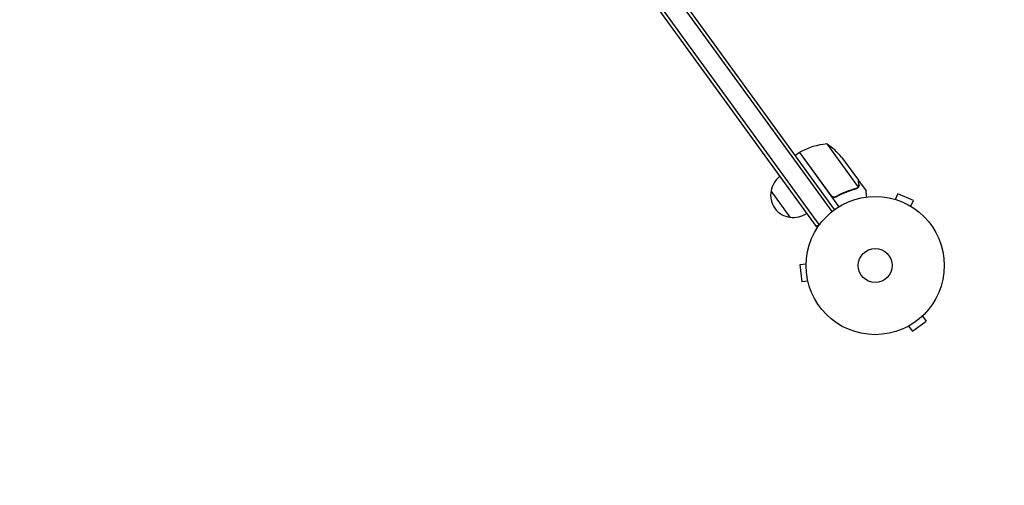
# Model space of a CAD drawing. Units: millimetres. Extents: x -9678 to 9884, y -7863 to 12614.
# Drawn here: x -1477 to -721, y -3853 to -3496 of the extents above; entities that cross this region are included whole.
import ezdxf

# ---------------------------------------------------------------- set-up
doc = ezdxf.new("R2010")
doc.units = ezdxf.units.MM
doc.header["$LTSCALE"] = 20
doc.linetypes.add('HIDDEN', pattern=[9.525, 6.35, -3.175])
doc.layers.add('2d', color=230, linetype='Continuous')
doc.layers.add('CSA-SafetyZone', color=63, linetype='HIDDEN')

msp = doc.modelspace()

# ---------------------------------------------------------------- linework, layer by layer
at = {"layer": '2d'}
for p, q in [((-853.39, -3642.72), (-1427.14, -2853.03)), ((-851.4, -3641.2), (-1425.08, -2851.6)), ((-1441.74, -2860.99), (-865.48, -3654.15)), ((-1439.72, -2859.52), (-863.46, -3652.68)), ((-857.39, -3590.86), (-833.35, -3623.94)), ((-878.29, -3597.39), (-881.52, -3599.74)), ((-878.29, -3597.39), (-848.07, -3638.98)), ((-854.11, -3630.33), (-878.12, -3597.28)), ((-846.03, -3600.95), (-833.15, -3618.68)), ((-833.04, -3618.84), (-833.13, -3618.91)), ((-833.04, -3618.84), (-827.28, -3626.77)), ((-834.04, -3624.63), (-834.04, -3624.63)), ((-885.47, -3647.05), (-900.17, -3626.82)), ((-849.38, -3630.72), (-850.6, -3631.6)), ((-806.24, -3632.96), (-806.25, -3632.97)), ((-806.24, -3632.96), (-806.2, -3632.98)), ((-804.79, -3633.39), (-802.84, -3629)), ((-790.96, -3634.29), (-802.84, -3629)), ((-792.91, -3638.67), (-790.96, -3634.29)), ((-791.67, -3639.45), (-791.63, -3639.47)), ((-791.63, -3639.47), (-791.63, -3639.47)), ((-865.48, -3654.15), (-862.33, -3651.87)), ((-873.24, -3683.12), (-878.01, -3683.62)), ((-878.01, -3683.62), (-876.65, -3696.55)), ((-873.19, -3681.65), (-873.2, -3681.6)), ((-873.2, -3681.6), (-873.19, -3681.6)), ((-871.88, -3696.05), (-876.65, -3696.55)), ((-871.52, -3697.52), (-871.53, -3697.47)), ((-871.52, -3697.52), (-871.52, -3697.52)), ((-784.07, -3722.82), (-781.25, -3726.7)), ((-782.97, -3721.77), (-783.01, -3721.8)), ((-782.97, -3721.77), (-782.98, -3721.77)), ((-795.88, -3731.15), (-795.92, -3731.18)), ((-795.92, -3731.18), (-795.92, -3731.17)), ((-794.59, -3730.46), (-791.77, -3734.34)), ((-791.77, -3734.34), (-781.25, -3726.7))]:
    msp.add_line(p, q, dxfattribs=at)
for radius in [53, 13]:
    msp.add_circle((-820.25, -3684.08), radius, dxfattribs=at)
for centre, radius, start, end in [((-853.33, -3640.69), 50, 94.65031, 119.52721), ((-884.55, -3632.84), 50, 39.62431, 57.1002), ((-876.5, -3599.8), 3, 119.52721, 122.80878), ((-883.25, -3629.36), 17, 126.6413, 171.8135), ((-883.5, -3630.16), 17, 168.66793, 263.33207), ((-882.66, -3630.18), 17, 260.1865, 305.35871)]:
    msp.add_arc(centre, radius, start, end, dxfattribs=at)
for points, knots in [([(-832.82, -3621.89), (-832.9, -3621.07), (-832.98, -3620.38), (-833.09, -3619.29), (-833.13, -3618.9), (-833.15, -3618.68)], [0, 0, 0, 0, 0.00517024, 0.00517024, 0.01034048, 0.01034048, 0.01034048, 0.01034048]), ([(-850.25, -3631.43), (-847.76, -3630.01), (-845.22, -3628.8), (-842.01, -3627.52), (-841.37, -3627.28), (-840.08, -3626.82), (-839.43, -3626.6), (-837.5, -3625.98), (-836.22, -3625.61), (-834.95, -3625.29)], [0.00267622, 0.00267622, 0.00267622, 0.00267622, 0.01136401, 0.01136401, 0.01353595, 0.01353595, 0.0157079, 0.0157079, 0.0200518, 0.0200518, 0.0200518, 0.0200518]), ([(-835.07, -3625.12), (-837.59, -3625.75), (-840.12, -3626.56), (-845.17, -3628.56), (-847.69, -3629.75), (-850.2, -3631.18)], [0, 0, 0, 0, 0.00859307, 0.00859307, 0.01718614, 0.01718614, 0.01718614, 0.01718614]), ([(-833.07, -3623.86), (-833.1, -3623.91), (-833.14, -3623.98), (-833.23, -3624.12), (-833.29, -3624.2), (-833.43, -3624.37), (-833.51, -3624.46), (-833.7, -3624.64), (-833.8, -3624.73), (-833.92, -3624.82)], [0, 0, 0, 0, 0.00051115, 0.00051115, 0.001022301, 0.001022301, 0.001533451, 0.001533451, 0.002044601, 0.002044601, 0.002044601, 0.002044601]), ([(-833.14, -3623.59), (-833.01, -3623.35), (-832.92, -3623.09), (-832.83, -3622.67), (-832.81, -3622.53), (-832.8, -3622.22), (-832.8, -3622.07), (-832.82, -3621.89)], [0, 0, 0, 0, 0.00218234, 0.00218234, 0.003273511, 0.003273511, 0.004364681, 0.004364681, 0.004364681, 0.004364681]), ([(-832.7, -3622.07), (-832.68, -3622.23), (-832.68, -3622.39), (-832.69, -3622.63), (-832.7, -3622.71), (-832.71, -3622.83), (-832.72, -3622.89), (-832.74, -3622.97), (-832.74, -3623), (-832.75, -3623.02), (-832.75, -3623.03), (-832.75, -3623.03), (-832.82, -3623.32), (-832.92, -3623.6), (-833.07, -3623.86)], [0, 0, 0, 0, 0.25, 0.25, 0.375, 0.375, 0.4375, 0.46875, 0.484375, 0.492187, 0.492187, 0.5, 0.5, 1, 1, 1, 1]), ([(-850.25, -3631.43), (-850.41, -3631.52), (-850.58, -3631.6), (-850.92, -3631.72), (-851.1, -3631.76), (-851.46, -3631.82), (-851.64, -3631.83), (-852, -3631.82), (-852.18, -3631.8), (-852.54, -3631.72), (-852.72, -3631.67), (-853.05, -3631.53), (-853.22, -3631.44), (-853.53, -3631.24), (-853.67, -3631.13), (-853.94, -3630.88), (-854.06, -3630.74), (-854.17, -3630.59)], [0, 0, 0, 0, 0.000547232, 0.000547232, 0.001094464, 0.001094464, 0.001641696, 0.001641696, 0.002188928, 0.002188928, 0.002736159, 0.002736159, 0.003283391, 0.003283391, 0.003830623, 0.003830623, 0.004377855, 0.004377855, 0.004377855, 0.004377855]), ([(-850.2, -3631.18), (-850.45, -3631.31), (-850.71, -3631.42), (-851.11, -3631.51), (-851.25, -3631.54), (-851.53, -3631.56), (-851.67, -3631.57), (-852.09, -3631.55), (-852.37, -3631.5), (-852.77, -3631.37), (-852.89, -3631.31), (-853.15, -3631.19), (-853.27, -3631.12), (-853.38, -3631.04)], [0, 0, 0, 0, 0.000839577, 0.000839577, 0.001259366, 0.001259366, 0.001679155, 0.001679155, 0.002518732, 0.002518732, 0.002938521, 0.002938521, 0.00335831, 0.00335831, 0.00335831, 0.00335831]), ([(-826.78, -3631.49), (-826.83, -3630.98), (-826.88, -3630.52), (-826.96, -3629.73), (-827, -3629.4), (-827.05, -3628.94), (-827.07, -3628.72), (-827.09, -3628.52), (-827.11, -3628.38), (-827.11, -3628.32), (-827.22, -3627.27), (-827.28, -3626.77), (-827.28, -3626.77)], [0.0535039, 0.0535039, 0.0535039, 0.0535039, 0.125, 0.125, 0.1875, 0.1875, 0.21875, 0.234375, 0.234375, 0.25, 0.25, 0.5, 0.5, 0.5, 0.5])]:
    msp.add_open_spline(points, degree=3, knots=knots, dxfattribs=at)
msp.add_rational_spline([(-832.7, -3622.07), (-832.92, -3619.93), (-833.04, -3618.84), (-833.04, -3618.84)], [1, 0.989183671007, 0.983775506511, 0.983775506511], degree=3, dxfattribs=at)
for points in [[(-834.51, -3624.92), (-834.69, -3625), (-834.87, -3625.07), (-835.07, -3625.12)], [(-833.97, -3624.85), (-834.27, -3625.05), (-834.59, -3625.2), (-834.95, -3625.29)], [(-834.04, -3624.63), (-834.19, -3624.74), (-834.34, -3624.84), (-834.51, -3624.92)], [(-834.04, -3624.63), (-834.09, -3624.67), (-834.14, -3624.71), (-834.2, -3624.74)], [(-834.04, -3624.63), (-834.03, -3624.63), (-834.03, -3624.63), (-834.03, -3624.63)], [(-834.02, -3624.62), (-834.02, -3624.62), (-834.03, -3624.63), (-834.03, -3624.63)], [(-833.35, -3623.94), (-833.54, -3624.21), (-833.76, -3624.43), (-834.02, -3624.62)], [(-833.92, -3624.82), (-833.94, -3624.83), (-833.96, -3624.84), (-833.97, -3624.85)], [(-833.14, -3623.59), (-833.2, -3623.71), (-833.27, -3623.83), (-833.35, -3623.94)], [(-853.38, -3631.04), (-853.67, -3630.84), (-853.91, -3630.61), (-854.11, -3630.33)]]:
    msp.add_open_spline(points, degree=3, dxfattribs=at)
at = {"layer": 'CSA-SafetyZone', "flags": 128}
msp.add_lwpolyline([(6391.33, 1903.35), (5931.32, 1935.69, -0.250031), (3680.64, 2567.75), (2080.67, 3087.61, -0.325771), (-53.19, 3525.03, -0.088322), (-706.53, 3613.65), (-886.48, 3365.96, -0.198004), (-2097.45, 2600.11, -0.091862), (-1977.23, 2597.82, -0.241381), (-281.72, 2333.56, -0.085898), (165.36, 1873.52, -0.115275), (978.43, 1606.27), (1181.62, 1540.24, -0.02574), (1373.44, 1514.64), (2484.65, 1514.64, -0.092336), (3173.44, 1514.64), (4143.15, 1514.64, -0.506257), (5898.44, -875.08, -0.505941), (4145.76, -3265.36), (3173.44, -3265.36, -0.092336), (2484.65, -3265.36), (1804.62, -3265.36, -0.091313), (983.47, -3632.85, -0.409827), (-875.21, -5490.89, -0.135281), (-1217.23, -6401.21), (-1244.85, -6439.24, -0.414214), (-3801, -6844.09), (-4007.8, -6693.84, -0.061687), (-4611.57, -6603.45, -0.057321), (-5635.67, -6905.47, -0.224401), (-6947.51, -7834.14, -0.469238), (-9154.82, -5963.83), (-9223.1, -5576.59, -0.04607), (-9314.22, -5242.95, -0.308543), (-8442.21, -3311.19, -0.062059), (-7444.94, -2727.91, -0.21147), (-8726.59, -1984.39), (-9244.84, -1271.08, -0.414214), (-8839.99, 1285.07), (-8254.34, 1710.56), (-9103.41, 2530.5, -0.414214), (-9149.83, 5189.94), (-8398.21, 5968.27, -0.012439), (-8331.56, 6033.94, -0.279136), (-7909.41, 7881.91), (-7484.66, 8320.82, -0.400067), (-4962.3, 8423.46, -0.055436), (-4439.68, 8591.67, -0.256387), (-3678.86, 10205.56), (-3063.28, 10652.8, -0.341969), (-793.49, 10588.14), (-457.14, 10832.51, -0.414214), (2128.62, 10422.97), (2393.13, 10058.91, -0.268325), (2585.57, 8215.48, -0.098134), (3399.47, 7695.92), (4398.48, 7371.32, -0.083317), (5231.72, 8064.01), (5765.37, 9610.4, -0.406256), (8055.25, 10738.13), (8619.3, 10554.86, -0.416312), (9790.14, 8236.48), (9167.55, 6393.33, -0.110879), (8487.81, 5182.31, -0.176364), (8532.55, 3903.69), (8300.95, 3190.89, -0.344432)], format="xyb", close=True, dxfattribs=at)

doc.saveas('drawing.dxf')
